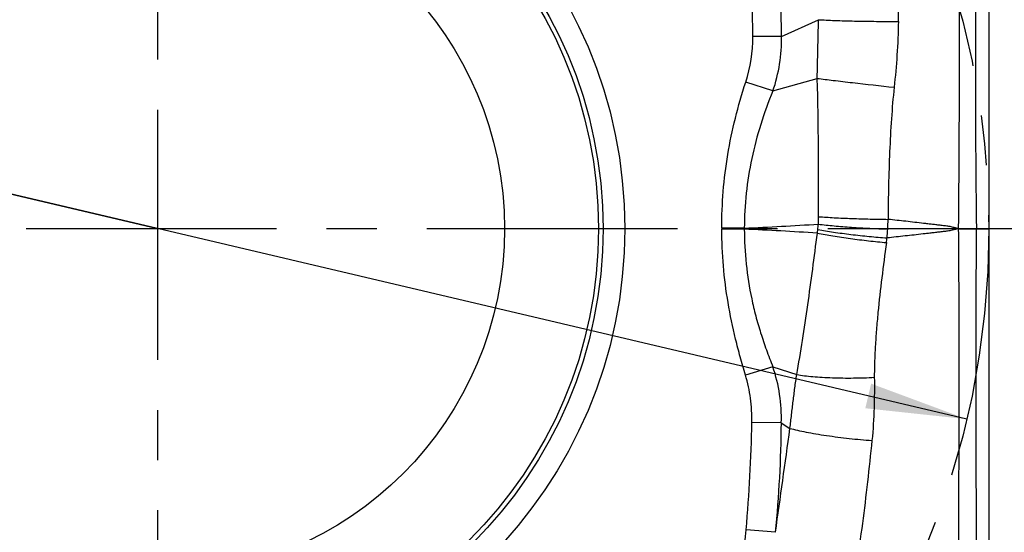
# Model space of a CAD drawing. Units: millimetres. Extents: x 0 to 420, y 0 to 297.
# Drawn here: x 235 to 269, y 132 to 149 of the extents above; entities that cross this region are included whole.
import ezdxf

# ---------------------------------------------------------------- set-up
doc = ezdxf.new("R2010")
doc.units = ezdxf.units.MM
doc.header["$LTSCALE"] = 23.1
doc.linetypes.add('CENTER', pattern=[0.6, 0.375, -0.075, 0.075, -0.075])
doc.layers.get('0').update_dxf_attribs({"linetype": 'CONTINUOUS'})
for name, color, linetype in [('607082217-000_AXIS', 7, 'CONTINUOUS'), ('607082217-000_CL', 7, 'CONTINUOUS'), ('607082217-000_DIM', 7, 'CONTINUOUS'), ('INSERT_HELP_IC', 7, 'CONTINUOUS')]:
    doc.layers.add(name, color=color, linetype=linetype)
doc.styles.get("Standard").update_dxf_attribs({"font": 'TXT.SHX', "width": 0.7})
doc.styles.add('TEXTSTYLE_2', font='gdt', dxfattribs={"width": 0.7})
doc.dimstyles.new('DIMSTYLE_5', dxfattribs={"dimtxt": 3.5, "dimasz": 3.5, "dimexe": 1.5, "dimexo": 0, "dimtad": 1, "dimdec": 3, "dimlfac": 0.2, "dimdsep": 46, "dimtxsty": 'STANDARD', "dimblk": '_FILLED', "dimblk1": '_FILLED', "dimblk2": '_FILLED', "dimcen": 0.09, "dimclrt": 2, "dimadec": 3, "dimazin": 2, "dimtp": 0.1, "dimtm": 0.1, "dimtfac": 1, "dimtdec": 3, "dimtmove": 0, "dimatfit": 2, "dimldrblk": '_FILLED', "dimfxl": 1, "dimtolj": 1, "dimarcsym": 0})

# ---------------------------------------------------------------- blocks, each defined once
blk = doc.blocks.new('_FILLED')
at = {"color": 0, "linetype": 'BYBLOCK'}
blk.add_solid([(0, 0), (-1, 0.125), (-1, -0.125)], dxfattribs=at)
blk = doc.blocks.new('*D4')
at = {"layer": '607082217-000_DIM', "color": 3, "linetype": 'CONTINUOUS'}
for p, q in [((239.456, 142.136), (188.639, 154.107)), ((211.472, 148.728), (239.456, 142.136)), ((267.44, 135.543), (239.456, 142.136))]:
    blk.add_line(p, q, dxfattribs=at)
at = {"layer": '607082217-000_DIM', "color": 3, "linetype": 'CONTINUOUS', "xscale": 3.5, "yscale": 3.5, "zscale": 3.5}
for p, rotation in [((211.472, 148.728), 166.7435756961), ((267.44, 135.543), 346.7435756961)]:
    blk.add_blockref('_FILLED', p, dxfattribs=dict(at, rotation=rotation))
at = {"layer": '607082217-000_DIM', "color": 2, "linetype": 'CONTINUOUS', "insert": (202.458, 155.346), "char_height": 3.5, "width": 19.75, "attachment_point": 3, "rotation": 346.7436, "line_spacing_factor": 0.9, "style": 'TEXTSTYLE_2'}
blk.add_mtext('{\\fgdt;n}\\fTXT.SHX;11.5', dxfattribs=at)

msp = doc.modelspace()

# ---------------------------------------------------------------- linework, layer by layer
at = {"layer": '607082217-000_AXIS', "color": 1, "linetype": 'CENTER'}
for p, q in [((239.4562, 173.9728), (239.4562, 110.2982)), ((271.2935, 142.1355), (207.6189, 142.1355))]:
    msp.add_line(p, q, dxfattribs=at)
at = {"layer": '607082217-000_CL', "color": 7, "linetype": 'CONTINUOUS'}
msp.add_line((268.2062, 158.8855), (268.2062, 125.3855), dxfattribs=at)
at = {"layer": '607082217-000_CL', "color": 9, "linetype": 'CONTINUOUS'}
for p, q in [((261.0323, 148.7918), (262.3168, 149.3687)), ((261.0323, 148.7918), (260.0427, 148.7873)), ((260.7353, 146.9002), (259.7958, 147.2057)), ((260.7353, 146.9002), (262.2715, 147.3371)), ((259.7484, 142.1511), (258.9709, 142.1471)), ((258.9709, 142.1471), (258.9709, 142.1198)), ((259.7484, 142.1199), (258.9709, 142.1189)), ((259.7488, 142.1511), (259.748, 142.1199)), ((267.1599, 142.1355), (267.7717, 142.1355)), ((267.7714, 142.1355), (268.2062, 142.1355)), ((260.7349, 137.353), (259.7883, 137.0684)), ((260.7349, 137.353), (261.5631, 137.0831)), ((261.0281, 135.4136), (260.0092, 135.429)), ((261.028, 135.4136), (261.3265, 135.2251)), ((260.8244, 131.6261), (259.8108, 131.7167))]:
    msp.add_line(p, q, dxfattribs=at)
at = {"layer": '607082217-000_CL', "color": 7, "linetype": 'CONTINUOUS'}
for radius in [16.1572, 15.4072, 15.25, 12]:
    msp.add_circle((239.4562, 142.1355), radius, dxfattribs=at)
at = {"layer": '607082217-000_CL', "color": 9, "linetype": 'CONTINUOUS'}
for centre, radius, start, end in [((-308.3608, 147.7091), 575.5476, 359.4451417, 0.565097), ((755.9433, 147.6998), 488.2033, 179.333514, 180.653042), ((40.2942, 152.8568), 224.8082, 359.096047, 359.973715), ((223.9091, 148.7152), 37.1234, 0.11823, 4.88345), ((217.1945, 148.5939), 42.8486, 0.25862, 4.29339), ((254.9843, 148.7668), 5.0584, 342.02477, 0.23316), ((255.6985, 148.6605), 5.3355, 340.73637, 1.41047), ((107.4267, 143.5577), 154.8911, 359.627467, 1.398206), ((254.1356, 142.6076), 8.1788, 357.79154, 359.60074), ((250.7341, 142.8262), 13.9918, 357.11815, 358.4917), ((252.7527, 292.1388), 150.1507, 272.670425, 273.648787), ((252.8783, -4.9168), 147.1971, 86.340874, 87.324906), ((254.5407, 143.1082), 7.8137, 351.69996, 352.64056), ((259.1539, 142.5124), 3.1621, 352.63841, 356.01101), ((256.9053, 142.5161), 7.8127, 354.84745, 357.11368), ((252.6264, 143.3719), 12.1603, 351.88221, 352.64156), ((255.5614, 135.5791), 5.4692, 358.26613, 18.92584), ((209.7043, 136.2569), 50.3117, 354.82258, 359.05707), ((-1012.2133, 311.076), 1285.6234, 351.9763408, 352.1382881), ((221.6483, 135.6323), 39.3807, 354.16107, 359.68174), ((205.4851, 136.5501), 54.5403, 352.88587, 354.91584)]:
    msp.add_arc(centre, radius, start, end, dxfattribs=at)
for points, knots in [([(262.2715, 147.3371), (262.2747, 147.6719), (262.2902, 148.3491), (262.3092, 149.0262), (262.3168, 149.3687)], [0, 0, 0, 0, 0.4942802, 1, 1, 1, 1]), ([(262.3168, 149.3687), (262.4028, 149.3633), (262.5884, 149.3533), (263.0037, 149.3359), (263.5854, 149.3199), (264.3191, 149.3095), (264.823, 149.3087), (265.0744, 149.3102)], [0, 0, 0, 0, 0.0937588, 0.2020728, 0.4520428, 0.726559, 1, 1, 1, 1]), ([(265.0744, 149.3101), (265.0682, 148.9204), (265.0367, 148.1592), (264.9689, 147.4005), (264.9296, 147.0309)], [0, 0, 0, 0, 0.5119099, 1, 1, 1, 1]), ([(258.9709, 142.1471), (258.9687, 142.5732), (259.0017, 143.4275), (259.1598, 144.7026), (259.4228, 145.9662), (259.6622, 146.7949), (259.7958, 147.2057)], [0, 0, 0, 0, 0.2483621, 0.4976766, 0.7481745, 1, 1, 1, 1]), ([(262.2715, 147.3371), (262.4555, 147.3131), (262.8614, 147.2627), (263.7473, 147.1585), (264.4494, 147.0812), (264.9296, 147.0309)], [0, 0, 0, 0, 0.2080198, 0.4586701, 1, 1, 1, 1]), ([(260.7353, 146.9002), (260.5797, 146.5204), (260.2985, 145.7512), (259.9867, 144.5666), (259.7951, 143.3638), (259.7498, 142.5547), (259.7484, 142.1511)], [0, 0, 0, 0, 0.2523649, 0.5028257, 0.7518999, 1, 1, 1, 1]), ([(264.9296, 147.0309), (264.891, 146.6676), (264.8292, 145.9235), (264.7687, 144.79), (264.7327, 143.6293), (264.7227, 142.8493), (264.721, 142.4579)], [0, 0, 0, 0, 0.2393399, 0.489026, 0.7435693, 1, 1, 1, 1]), ([(262.3143, 142.5506), (262.495, 142.5372), (262.8786, 142.5135), (263.4741, 142.4864), (264.0955, 142.467), (264.5141, 142.4598), (264.721, 142.4579)], [0, 0, 0, 0, 0.2257126, 0.4785985, 0.7423604, 1, 1, 1, 1]), ([(267.1595, 142.1355), (267.1345, 142.1408), (267.0844, 142.1517), (266.9853, 142.1767), (266.8865, 142.2033), (266.7857, 142.2201), (266.6842, 142.232), (266.5573, 142.2474), (266.4049, 142.2655), (266.2523, 142.2835), (266.0996, 142.3014), (265.8959, 142.3252), (265.6409, 142.3546), (265.3346, 142.3895), (265.028, 142.424), (264.8234, 142.4466), (264.721, 142.4579)], [0, 0, 0, 0, 0.0311949, 0.0623829, 0.1246214, 0.15569, 0.1868255, 0.2491487, 0.3115113, 0.3739135, 0.4363547, 0.4988343, 0.6239073, 0.7491286, 0.8744941, 1, 1, 1, 1]), ([(259.7883, 137.0684), (259.7257, 137.2766), (259.6056, 137.6907), (259.3895, 138.5227), (259.1713, 139.5701), (259.0082, 140.8417), (258.971, 141.6944), (258.9709, 142.1198)], [0, 0, 0, 0, 0.1270264, 0.2518318, 0.5021257, 0.7514753, 1, 1, 1, 1]), ([(259.7483, 142.1199), (259.749, 141.7167), (259.7925, 140.9078), (259.9514, 139.906), (260.1393, 139.1138), (260.3094, 138.524), (260.5079, 137.9364), (260.6567, 137.5484), (260.7348, 137.3529)], [0, 0, 0, 0, 0.2469381, 0.4951801, 0.6202346, 0.7454761, 0.8710782, 1, 1, 1, 1]), ([(261.5638, 137.0827), (261.6319, 137.4777), (261.762, 138.2813), (261.9441, 139.499), (262.1157, 140.736), (262.2221, 141.5649), (262.2732, 141.9802)], [0, 0, 0, 0, 0.2429708, 0.4934378, 0.7463397, 1, 1, 1, 1]), ([(262.2725, 141.9803), (262.4515, 141.9451), (262.8321, 141.8787), (263.424, 141.7915), (264.042, 141.7147), (264.4588, 141.6726), (264.6648, 141.6548)], [0, 0, 0, 0, 0.2265681, 0.4797999, 0.7431367, 1, 1, 1, 1]), ([(262.29, 142.1073), (262.4694, 142.074), (262.8508, 142.0121), (263.4439, 141.9325), (264.0629, 141.8646), (264.4802, 141.8289), (264.6865, 141.8145)], [0, 0, 0, 0, 0.2266061, 0.4798381, 0.7431566, 1, 1, 1, 1]), ([(262.3084, 142.2924), (262.4885, 142.2704), (262.8709, 142.2304), (263.4648, 142.1825), (264.0844, 142.1454), (264.5019, 142.1289), (264.7082, 142.1232)], [0, 0, 0, 0, 0.2262351, 0.4792084, 0.7427492, 1, 1, 1, 1]), ([(267.1595, 142.1355), (267.1342, 142.1302), (267.0834, 142.1192), (266.9822, 142.0939), (266.8813, 142.0671), (266.7784, 142.0503), (266.6753, 142.0384), (266.5467, 142.023), (266.3922, 142.0049), (266.2376, 141.9868), (266.0829, 141.969), (265.8764, 141.9453), (265.6181, 141.9161), (265.3079, 141.8817), (264.9973, 141.8478), (264.7901, 141.8255), (264.6865, 141.8145)], [0, 0, 0, 0, 0.031121, 0.0624482, 0.1253225, 0.156553, 0.1876973, 0.2499953, 0.3123261, 0.3746886, 0.437083, 0.4995086, 0.6244527, 0.7495179, 0.8747014, 1, 1, 1, 1]), ([(267.1335, 128.2912), (267.1421, 128.8622), (267.155, 130.0068), (267.1653, 131.7269), (267.1711, 133.4528), (267.1756, 135.1833), (267.1785, 136.9173), (267.1781, 139.2351), (267.1702, 140.9749), (267.1602, 142.1356)], [0, 0, 0, 0, 0.1237484, 0.2480235, 0.3727508, 0.4977393, 0.6230007, 0.7484911, 1, 1, 1, 1]), ([(267.771, 142.1355), (267.7592, 140.9776), (267.7492, 138.6652), (267.7508, 135.7777), (267.7573, 133.4741), (267.7671, 131.7529), (267.779, 130.0372), (267.7914, 128.8954), (267.8022, 128.3258)], [0, 0, 0, 0, 0.2515497, 0.5023281, 0.6272707, 0.7519615, 0.8762346, 1, 1, 1, 1]), ([(264.6647, 141.6548), (264.6068, 141.2493), (264.4992, 140.4422), (264.387, 139.4361), (264.3159, 138.6432), (264.275, 138.0675), (264.2488, 137.518), (264.2427, 137.1615), (264.244, 136.9905)], [0, 0, 0, 0, 0.262226, 0.5211448, 0.6479234, 0.7717957, 0.8905656, 1, 1, 1, 1]), ([(260.0092, 135.429), (260.0134, 135.708), (259.9896, 136.1242), (259.896, 136.6698), (259.828, 136.9359), (259.7883, 137.0684)], [0, 0, 0, 0, 0.5044624, 0.7499207, 1, 1, 1, 1]), ([(261.3265, 135.2251), (261.3451, 135.383), (261.3719, 135.6192), (261.409, 135.9331), (261.4374, 136.1661), (261.4667, 136.3976), (261.5063, 136.7034), (261.5386, 136.9318), (261.5631, 137.0831)], [0, 0, 0, 0, 0.2546559, 0.380825, 0.5061151, 0.630634, 0.7544771, 1, 1, 1, 1]), ([(261.5631, 137.0831), (261.6498, 137.0688), (261.8352, 137.0432), (262.1295, 137.0132), (262.4524, 136.9901), (262.9193, 136.9687), (263.5193, 136.9621), (264.0033, 136.9772), (264.244, 136.9906)], [0, 0, 0, 0, 0.0981076, 0.2089421, 0.3302704, 0.4595212, 0.7308104, 1, 1, 1, 1]), ([(264.244, 136.9905), (264.2466, 136.639), (264.2442, 135.9098), (264.2, 135.1812), (264.1617, 134.8056)], [0, 0, 0, 0, 0.4820783, 1, 1, 1, 1]), ([(261.3265, 135.2251), (261.4111, 135.2017), (261.596, 135.1562), (261.8948, 135.0936), (262.2313, 135.0326), (262.7288, 134.954), (263.375, 134.8719), (263.8998, 134.8239), (264.1617, 134.8056)], [0, 0, 0, 0, 0.0917274, 0.1989793, 0.3191596, 0.4491881, 0.7254914, 1, 1, 1, 1]), ([(264.1616, 134.8056), (264.064, 133.8471), (263.9031, 132.4057), (263.6287, 130.4824), (263.4678, 129.5164), (263.3813, 129.0314)], [0, 0, 0, 0, 0.4959299, 0.7464304, 1, 1, 1, 1])]:
    msp.add_open_spline(points, degree=3, knots=knots, dxfattribs=at)
at = {"layer": 'INSERT_HELP_IC', "color": 3, "linetype": 'CENTER'}
msp.add_circle((239.4562, 142.1355), 28.75, dxfattribs=at)

# ---------------------------------------------------------------- dimensions: what is measured, and where the dimension line sits
at = {"layer": '607082217-000_DIM', "color": 3, "linetype": 'CONTINUOUS'}
dim = msp.add_diameter_dim_2p(p1=(211.4723, 148.7282), p2=(267.4401, 135.5429), text='%%c<>', dimstyle='DIMSTYLE_5', override={"dimpost": '<>'}, dxfattribs=at)
dim.commit()
dim.dimension.update_dxf_attribs({"geometry": '*D4', "text_midpoint": (195.6492, 155.1527), "dimtype": 163})

doc.saveas('drawing.dxf')
